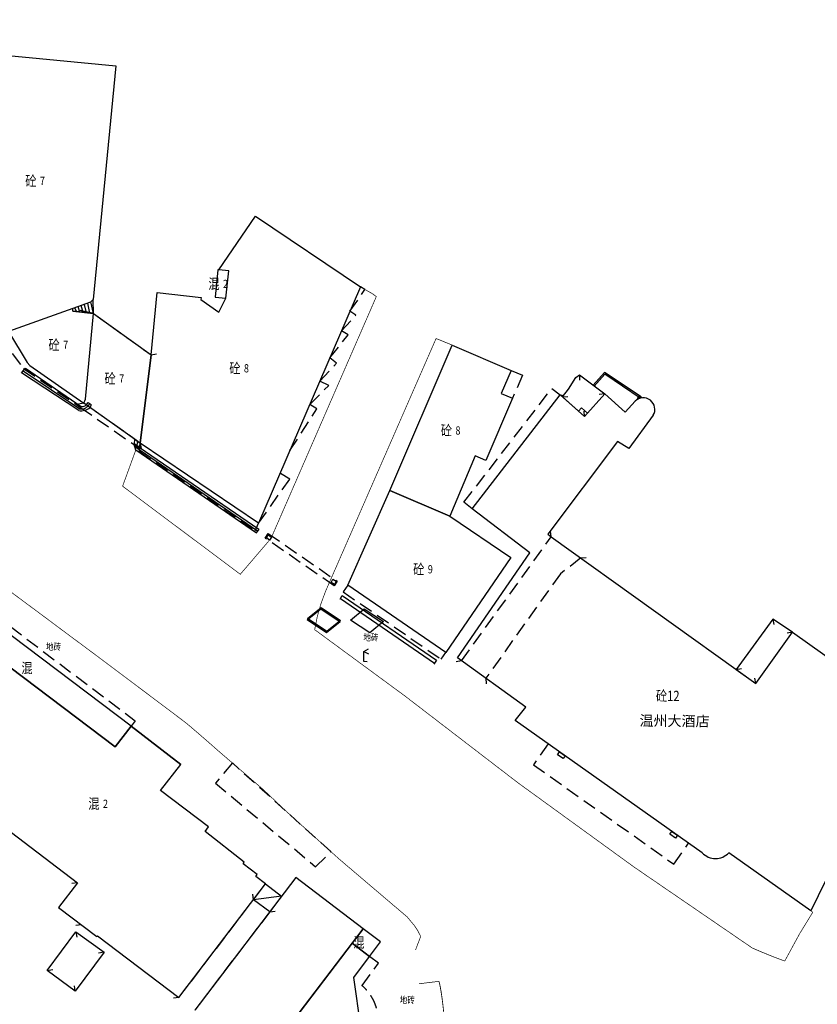
# Model space of a CAD drawing. Units: millimetres. Extents: x 497583810 to 498892082, y 3067425939 to 3068968093.
# Drawn here: x 497963805 to 498080250, y 3067571788 to 3067715536 of the extents above; entities that cross this region are included whole.
import ezdxf
from ezdxf.enums import TextEntityAlignment as Align

# ---------------------------------------------------------------- set-up
doc = ezdxf.new("R2010")
doc.units = ezdxf.units.MM
doc.header["$LTSCALE"] = 1000
doc.header["$MEASUREMENT"] = 0
doc.linetypes.add('DASH', pattern=[0.35, 0.25, -0.1])
doc.linetypes.add('X5', pattern=[3, 2, -1])
doc.layers.add('WL-水体', color=140, linetype='DASH')
doc.layers.add('WL-非建筑资料', color=27, linetype='Continuous')
doc.styles.add('HZ', font='rs.shx', dxfattribs={"width": 0.8, "bigfont": 'hztxt.shx'})
doc.styles.add('宋体', font='txt')

# ---------------------------------------------------------------- blocks, each defined once
blk = doc.blocks.new('gc052')
for p, q in [((0, 3), (1.3, 3.75)), ((0, 3), (1.3, 2.25)), ((0, 0), (0, 3)), ((1, 0), (0, 0))]:
    blk.add_line(p, q)

msp = doc.modelspace()

# ---------------------------------------------------------------- linework, layer by layer
at = {"layer": 'WL-水体', "color": 8}
msp.add_lwpolyline([(498262460, 3067575215, 0.0000008), (498257930, 3067574257, 0.000045)], format="xyb", dxfattribs=at)
at = {"layer": 'WL-非建筑资料', "color": 8, "linetype": 'Continuous'}
for p, q in [((497957627, 3067710741), (497977843, 3067708787)), ((497977843, 3067708787), (497974545, 3067674674)), ((497992867, 3067679009), (497998242, 3067686872)), ((497998242, 3067686872), (498013545, 3067676524)), ((497992730, 3067679017), (497992340, 3067675039)), ((497992867, 3067679009), (497992730, 3067679017)), ((497994335, 3067678852), (497992867, 3067679009)), ((497994335, 3067678852), (497992867, 3067679009)), ((497993907, 3067674871), (497994335, 3067678852)), ((497993907, 3067674871), (497994335, 3067678852)), ((498013545, 3067676524), (497998677, 3067642012)), ((497974545, 3067674674), (497974135, 3067674280)), ((497974545, 3067674674), (497974135, 3067674280)), ((497974563, 3067672623), (497974545, 3067674674)), ((497982981, 3067666623), (497983874, 3067675730)), ((497983874, 3067675730), (497990291, 3067674971)), ((497990291, 3067674971), (497990256, 3067674673)), ((497990256, 3067674673), (497992861, 3067672839)), ((497992340, 3067675039), (497993907, 3067674871)), ((497992861, 3067672839), (497993907, 3067674871)), ((497971548, 3067673348), (497962172, 3067670003)), ((497971548, 3067673348), (497962172, 3067670003)), ((497974135, 3067674280), (497971548, 3067673348)), ((497974135, 3067674280), (497971548, 3067673348)), ((497971579, 3067672978), (497971548, 3067673348)), ((497971579, 3067672978), (497971548, 3067673348)), ((497972075, 3067672919), (497971848, 3067673456)), ((497972572, 3067672860), (497972318, 3067673625)), ((497973068, 3067672801), (497972788, 3067673795)), ((497973565, 3067672742), (497973259, 3067673964)), ((497974061, 3067672682), (497973729, 3067674133)), ((497974558, 3067672623), (497974184, 3067674327)), ((497974563, 3067672623), (497974430, 3067673412)), ((497971579, 3067672978), (497974563, 3067672623)), ((497974563, 3067672623), (497971579, 3067672978)), ((497973434, 3067660140), (497974563, 3067672623)), ((497973434, 3067660140), (497974563, 3067672623)), ((497974563, 3067672623), (497982981, 3067666623)), ((497962172, 3067670003), (497964882, 3067665504)), ((498017826, 3067646785), (498026932, 3067668037)), ((498026932, 3067668037), (498035553, 3067664336)), ((497982981, 3067666623), (497981401, 3067653719)), ((497981401, 3067653719), (497982981, 3067666623)), ((497982981, 3067666623), (497983770, 3067666755)), ((497964078, 3067663991), (497964647, 3067664665)), ((497964647, 3067664665), (497972761, 3067659049)), ((497964882, 3067665504), (497965304, 3067665052)), ((497965304, 3067665052), (497973187, 3067659542)), ((497972440, 3067658457), (497964078, 3067663991)), ((497964324, 3067664283), (497972579, 3067658713)), ((498035553, 3067664336), (498034119, 3067660976)), ((498043942, 3067661579), (498045001, 3067663279)), ((498045001, 3067663279), (498045512, 3067663694)), ((498045512, 3067663694), (498045526, 3067662894)), ((498045512, 3067663694), (498049218, 3067660889)), ((498049185, 3067664046), (498047515, 3067662178)), ((498049218, 3067663783), (498047675, 3067662056)), ((498054518, 3067660468), (498049185, 3067664046)), ((498054406, 3067660302), (498049218, 3067663783)), ((498050366, 3067663253), (498050254, 3067663087)), ((498029873, 3067644145), (498042710, 3067660773)), ((498035761, 3067660275), (498031874, 3067651163)), ((498034119, 3067660976), (498035761, 3067660275)), ((498042710, 3067660773), (498046265, 3067657590)), ((498043102, 3067660577), (498042911, 3067660738)), ((498043028, 3067660488), (498043942, 3067661579)), ((498043028, 3067660488), (498043826, 3067660545)), ((498046265, 3067657590), (498043028, 3067660488)), ((498049218, 3067660889), (498046265, 3067657590)), ((498046265, 3067657590), (498049218, 3067660889)), ((498049218, 3067660889), (498048421, 3067660812)), ((498049218, 3067660889), (498052201, 3067658218)), ((498053985, 3067660320), (498054398, 3067660628)), ((498054104, 3067660160), (498053985, 3067660320)), ((498054104, 3067660160), (498054518, 3067660468)), ((498054518, 3067660468), (498054398, 3067660628)), ((498054518, 3067660468), (498054406, 3067660302)), ((497973187, 3067659542), (497972398, 3067659408)), ((497973187, 3067659542), (497973434, 3067660140)), ((497973187, 3067659542), (497973434, 3067660140)), ((497981401, 3067653719), (497973187, 3067659542)), ((497973780, 3067659668), (497974259, 3067659379)), ((498052201, 3067658218), (498053647, 3067659834)), ((498046265, 3067657590), (498046221, 3067658389)), ((498056293, 3067657778), (498052716, 3067652910)), ((497980748, 3067652691), (497980453, 3067653684)), ((497980453, 3067653684), (497998695, 3067641157)), ((497981324, 3067653086), (497980453, 3067653684)), ((497980507, 3067654353), (497981401, 3067653719)), ((497980585, 3067654297), (497980530, 3067653631)), ((497980595, 3067653205), (497998525, 3067640895)), ((497980993, 3067654008), (497980927, 3067653359)), ((497981401, 3067653719), (497981324, 3067653086)), ((497981401, 3067653719), (497981536, 3067652930)), ((497998677, 3067642012), (497981401, 3067653719)), ((498051066, 3067653961), (498040915, 3067640402)), ((498052716, 3067652910), (498051066, 3067653961)), ((497980738, 3067652725), (497998355, 3067640634)), ((498030309, 3067651838), (498026583, 3067643051)), ((498031874, 3067651163), (498030309, 3067651838)), ((498011721, 3067632983), (498017826, 3067646785)), ((498026583, 3067643051), (498017826, 3067646785)), ((498017826, 3067646785), (498026583, 3067643051)), ((498026583, 3067643051), (498035525, 3067636997)), ((498038293, 3067637700), (498029873, 3067644145)), ((497998695, 3067641157), (497998343, 3067640615)), ((497999815, 3067639887), (498000090, 3067640341)), ((498000090, 3067640341), (498000583, 3067640009)), ((498040915, 3067640402), (498041402, 3067640053)), ((498041402, 3067640053), (498041275, 3067640842)), ((498000287, 3067639569), (497999815, 3067639887)), ((498000583, 3067640009), (498000287, 3067639569)), ((498041402, 3067640053), (498071272, 3067618621)), ((498027734, 3067622354), (498038293, 3067637700)), ((498035525, 3067636997), (498026006, 3067623167)), ((498045732, 3067636946), (498046527, 3067637038)), ((498009286, 3067633372), (498009537, 3067633839)), ((498009752, 3067633090), (498009286, 3067633372)), ((498009537, 3067633839), (498010005, 3067633556)), ((498010005, 3067633556), (498009752, 3067633090)), ((498026006, 3067623167), (498011721, 3067632983)), ((497980069, 3067612377), (497954689, 3067631532)), ((498010571, 3067630926), (498010888, 3067631476)), ((498010638, 3067631043), (498024347, 3067621578)), ((498010888, 3067631476), (498024663, 3067622026)), ((498005790, 3067627909), (498007779, 3067629516)), ((498005830, 3067628105), (498007818, 3067629713)), ((498007779, 3067629516), (498010578, 3067627642)), ((498007818, 3067629713), (498010617, 3067627839)), ((498012112, 3067627874), (498014086, 3067629501)), ((498014086, 3067629501), (498016903, 3067627653)), ((497977739, 3067609373), (497952465, 3067628448)), ((497952465, 3067628448), (497977739, 3067609373)), ((498008589, 3067626035), (498005790, 3067627909)), ((498008629, 3067626231), (498005830, 3067628105)), ((498010578, 3067627642), (498008589, 3067626035)), ((498010617, 3067627839), (498008629, 3067626231)), ((498014929, 3067626026), (498012112, 3067627874)), ((498016903, 3067627653), (498014929, 3067626026)), ((498073774, 3067628026), (498068407, 3067620677)), ((498073774, 3067628026), (498073914, 3067627239)), ((498076650, 3067626111), (498073774, 3067628026)), ((498071272, 3067618621), (498076650, 3067626111)), ((498071272, 3067618621), (498076650, 3067626111)), ((498076650, 3067626111), (498075863, 3067625968)), ((498076650, 3067626111), (498088881, 3067617354)), ((498024663, 3067622026), (498024262, 3067621457)), ((498028314, 3067621933), (498027524, 3067621806)), ((498037676, 3067615149), (498027734, 3067622354)), ((498068407, 3067620677), (498069197, 3067620803)), ((498068407, 3067620677), (498071272, 3067618621)), ((498031836, 3067619381), (498031929, 3067618586)), ((498071272, 3067618621), (498071142, 3067619411)), ((498036120, 3067613225), (498037676, 3067615149)), ((498063456, 3067593890), (498036120, 3067613225)), ((497980069, 3067612377), (497977739, 3067609373)), ((497980069, 3067612377), (497977739, 3067609373)), ((497977739, 3067609373), (497980069, 3067612377)), ((497977739, 3067609373), (497980069, 3067612377)), ((497987306, 3067606787), (497980069, 3067612377)), ((497987306, 3067606787), (497980069, 3067612377)), ((497980069, 3067612377), (497987306, 3067606787)), ((497944567, 3067610564), (497972225, 3067589543)), ((498042329, 3067608218), (498042615, 3067608631)), ((498042615, 3067608631), (498043423, 3067608060)), ((498043141, 3067607662), (498042329, 3067608218)), ((498043423, 3067608060), (498043141, 3067607662)), ((497984372, 3067603018), (497987306, 3067606787)), ((497991355, 3067597692), (497984372, 3067603018)), ((498085971, 3067599170), (498079289, 3067585421)), ((497990862, 3067597005), (497991355, 3067597692)), ((497996585, 3067592530), (497990862, 3067597005)), ((498058725, 3067596621), (498059010, 3067597034)), ((498059010, 3067597034), (498059818, 3067596463)), ((498059537, 3067596066), (498058725, 3067596621)), ((498059818, 3067596463), (498059537, 3067596066)), ((498079289, 3067585421), (498067317, 3067593893)), ((497996406, 3067592296), (497996585, 3067592530)), ((497998465, 3067590719), (497996406, 3067592296)), ((498004113, 3067590282), (497989355, 3067570945)), ((497998265, 3067590458), (497998465, 3067590719)), ((497999701, 3067589357), (497998265, 3067590458)), ((498013932, 3067582818), (498004113, 3067590282)), ((497972225, 3067589543), (497969472, 3067585911)), ((497972225, 3067589543), (497971432, 3067589435)), ((497987060, 3067572779), (497999701, 3067589357)), ((497997952, 3067587063), (497999701, 3067589357)), ((497999701, 3067589357), (498002041, 3067587567)), ((497997952, 3067587063), (497997845, 3067587856)), ((498002041, 3067587567), (497997952, 3067587063)), ((498000305, 3067585293), (497997952, 3067587063)), ((498002041, 3067587567), (498000305, 3067585293)), ((497969472, 3067585911), (497975064, 3067581672)), ((498000305, 3067585293), (498001098, 3067585400)), ((497972781, 3067583402), (497971987, 3067583303)), ((498001853, 3067566963), (498013932, 3067582818)), ((498013932, 3067582818), (498012334, 3067580721)), ((498016483, 3067580908), (498013932, 3067582818)), ((497967839, 3067576738), (497972022, 3067582378)), ((497972022, 3067582378), (497972132, 3067581596)), ((497972022, 3067582378), (497976117, 3067579379)), ((497975064, 3067581672), (497975161, 3067581796)), ((497975161, 3067581796), (497987060, 3067572779)), ((498012334, 3067580721), (498001853, 3067566963)), ((498012334, 3067580721), (498014885, 3067578778)), ((498014885, 3067578778), (498012334, 3067580721)), ((498014885, 3067578778), (498016483, 3067580908)), ((497976117, 3067579379), (497971925, 3067573714)), ((497976117, 3067579379), (497975326, 3067579259)), ((498012572, 3067575696), (498014885, 3067578778)), ((497967839, 3067576738), (497968625, 3067576860)), ((497971925, 3067573714), (497967839, 3067576738)), ((498014560, 3067561869), (498012572, 3067575696)), ((497971925, 3067573714), (497971807, 3067574505)), ((497987060, 3067572779), (497986267, 3067572672))]:
    msp.add_line(p, q, dxfattribs=at)
at = {"layer": 'WL-非建筑资料', "color": 8, "linetype": 'X5'}
for p, q in [((498012011, 3067672962), (498014213, 3067676145)), ((498014213, 3067676145), (498013545, 3067676524)), ((497974563, 3067672623), (497971548, 3067673348)), ((497974563, 3067672623), (497982981, 3067666623)), ((498010778, 3067670100), (498012891, 3067672383)), ((498012891, 3067672383), (498012011, 3067672962)), ((497960942, 3067669237), (497964352, 3067664598)), ((498009086, 3067666174), (498011767, 3067669545)), ((498011767, 3067669545), (498010778, 3067670100)), ((498010079, 3067665413), (498009086, 3067666174)), ((497964352, 3067664598), (497972677, 3067658940)), ((498007608, 3067662743), (498010079, 3067665413)), ((498035553, 3067664336), (498037194, 3067663635)), ((498037194, 3067663635), (498035761, 3067660275)), ((498006155, 3067659370), (498008919, 3067662144)), ((498008919, 3067662144), (498007608, 3067662743)), ((498028658, 3067645075), (498041495, 3067661703)), ((498041495, 3067661703), (498042710, 3067660773)), ((497972677, 3067658940), (497981303, 3067652920)), ((497981401, 3067653719), (497973187, 3067659542)), ((498007195, 3067658724), (498006155, 3067659370)), ((498045394, 3067658370), (498045836, 3067658882)), ((498045836, 3067658882), (498046724, 3067658103)), ((498003253, 3067652634), (498007195, 3067658724)), ((497981401, 3067653719), (497981255, 3067652528)), ((497981303, 3067652920), (497981401, 3067653719)), ((497981255, 3067652528), (497998202, 3067640910)), ((498003223, 3067648478), (498001880, 3067649288)), ((497998677, 3067642012), (498003223, 3067648478)), ((498029873, 3067644145), (498028658, 3067645075)), ((497998202, 3067640910), (497998677, 3067642012)), ((497999646, 3067639842), (498000104, 3067640520)), ((498000104, 3067640520), (498010155, 3067633560)), ((498009713, 3067632905), (497999646, 3067639842)), ((498028314, 3067621933), (498041402, 3067640053)), ((498045732, 3067636946), (498042758, 3067634641)), ((498042758, 3067634641), (498031836, 3067619381)), ((498010155, 3067633560), (498009713, 3067632905)), ((498011721, 3067632983), (498011041, 3067631994)), ((497955274, 3067632343), (497980682, 3067613167)), ((498011041, 3067631994), (498025326, 3067622178)), ((498025326, 3067622178), (498026006, 3067623167)), ((497980682, 3067613167), (497980069, 3067612377)), ((498040959, 3067609802), (498038808, 3067606761)), ((497994851, 3067607026), (497992381, 3067604074)), ((498009234, 3067594084), (497994851, 3067607026)), ((498038808, 3067606761), (498059300, 3067592267)), ((497992381, 3067604074), (498007010, 3067591874)), ((498059300, 3067592267), (498061451, 3067595308)), ((498007010, 3067591874), (498009234, 3067594084)), ((497987060, 3067572779), (497997952, 3067587063)), ((498000305, 3067585293), (497989355, 3067570945)), ((498016203, 3067577799), (498014885, 3067578778)), ((498013789, 3067574524), (498016203, 3067577799))]:
    msp.add_line(p, q, dxfattribs=at)
at = {"layer": 'WL-非建筑资料', "color": 8, "const_width": 100, "flags": 128}
for points in [[(498013545, 3067676524), (498015344, 3067675502), (498015870, 3067675107), (498000583, 3067640009), (498000287, 3067639569)], [(498008465, 3067632103), (498024594, 3067668990), (498026932, 3067668037)], [(497980748, 3067652691), (497978830, 3067647434), (497996014, 3067634567), (498000287, 3067639569)], [(498002775, 3067599908), (497999334, 3067603164), (497992693, 3067608885)], [(498021403, 3067583308), (498020383, 3067584538), (498010402, 3067593030), (498002775, 3067599908)], [(498079339, 3067585421), (498079583, 3067585219), (498077694, 3067582134), (498075496, 3067578103)], [(498021586, 3067579707), (498022347, 3067581695)], [(498025012, 3067575139), (498022106, 3067574788)]]:
    msp.add_lwpolyline(points, dxfattribs=at)
at = {"layer": 'WL-非建筑资料', "color": 8, "const_width": 100}
for points in [[(497992693, 3067608885, 0.0047742), (497988767, 3067612297, 0.0151923), (497987492, 3067613319, 0.0001524), (497976869, 3067621308, 0.0011047), (497975400, 3067622406, 0.0000294), (497967814, 3067628055, 0.0000492), (497963271, 3067631436, 0.0003597), (497958242, 3067635173, 0.000399)], [(498022347, 3067581695, 0.0043726), (498021956, 3067582468, 0.0263982), (498021842, 3067582663, 0.0076699), (498021403, 3067583308)], [(498018050, 3067546945, 0.0261294), (498021310, 3067551566, 0.0348573), (498023316, 3067555304, 0.0042291), (498025102, 3067559367, 0.0402729), (498025252, 3067559809, 0.0217123), (498025552, 3067561280, 0.0184719), (498025765, 3067563031, 0.0132551), (498025942, 3067566095, 0.0214907), (498025919, 3067567989, 0.0075406), (498025804, 3067569638, 0.0064937), (498025616, 3067571549, 0.0089465), (498025379, 3067573377, 0.0139862), (498025174, 3067574538, 0.0142452), (498025032, 3067575144, 0.0150338)], [(498018240, 3067547100, 0.0261294), (498021456, 3067551752, 0.0348573), (498023426, 3067555508, 0.0042291), (498025174, 3067559588, 0.0402729), (498025319, 3067560032, 0.0217123), (498025605, 3067561505, 0.0184719), (498025801, 3067563259, 0.0132551), (498025949, 3067566325, 0.0214907), (498025908, 3067568218, 0.0075406), (498025777, 3067569866, 0.0064937), (498025571, 3067571775, 0.0089465), (498025317, 3067573601, 0.0139862), (498025101, 3067574760, 0.0089076), (498025012, 3067575139, 0.0150338)]]:
    msp.add_lwpolyline(points, format="xyb", dxfattribs=at)
at = {"layer": 'WL-非建筑资料', "color": 8, "const_width": 100, "flags": 128}
msp.add_lwpolyline([(498075496, 3067578103, -0.0174599), (498070737, 3067580019, -0.0203713), (498019997, 3067616838), (498006868, 3067626485, -0.0585652), (498008465, 3067632103)], format="xyb", dxfattribs=at)
at = {"layer": 'WL-非建筑资料', "color": 8, "linetype": 'Continuous'}
for centre, radius, start, end in [((498054842, 3067658641), 1688, 329.24087, 135.07452), ((497972753, 3067660542), 2108, 261.47104, 308.26835), ((497972758, 3067660163), 1460, 262.96949, 332.99826), ((497972880, 3067660001), 959, 262.90569, 339.71903), ((497972918, 3067659638), 1366, 326.623, 349.08289), ((498065385, 3067595763), 2689, 224.15136, 315.92674)]:
    msp.add_arc(centre, radius, start, end, dxfattribs=at)
at = {"layer": 'WL-非建筑资料', "color": 8, "linetype": 'X5'}
msp.add_arc((498009329, 3067569337), 6840, 325.90412, 49.31113, dxfattribs=at)

# ---------------------------------------------------------------- block references
at = {"layer": 'WL-非建筑资料', "color": 8, "xscale": 499.9999999600339, "yscale": 499.9999999600339, "zscale": 1000, "rotation": 359.4417770367857}
msp.add_blockref('gc052', (498014050, 3067621814), dxfattribs=at)

# ---------------------------------------------------------------- texts
at = {"layer": 'WL-非建筑资料', "color": 8, "linetype": 'Continuous', "style": 'HZ', "width": 0.8}
for s, p in [('砼', (497966257, 3067692004)), ('混', (497992994, 3067676964)), ('砼', (497969652, 3067668059)), ('砼', (497996042, 3067664642)), ('砼', (497977829, 3067663145)), ('砼', (498026924, 3067655563)), ('砼', (498022890, 3067635301)), ('混', (497965689, 3067620870)), ('砼12', (498060139, 3067616804)), ('混', (497975466, 3067601065)), ('混', (498014160, 3067580803))]:
    msp.add_text(s, height=1500, rotation=359.44178, dxfattribs=at).set_placement(p, align=Align.MIDDLE_RIGHT)
for s, p in [('7', (497966757, 3067692004)), ('2', (497993494, 3067676964)), ('7', (497970152, 3067668059)), ('8', (497996542, 3067664642)), ('7', (497978329, 3067663145)), ('8', (498027424, 3067655563)), ('9', (498023390, 3067635301)), ('2', (497975966, 3067601065))]:
    msp.add_text(s, height=1200, rotation=359.44178, dxfattribs=at).set_placement(p, align=Align.MIDDLE_LEFT)
at = {"layer": 'WL-非建筑资料', "color": 8, "style": 'HZ', "width": 0.8}
for p in [(498015077, 3067625230), (497968759, 3067623883), (498020385, 3067572299)]:
    msp.add_text('地砖', height=1000, rotation=359.44178, dxfattribs=at).set_placement(p, align=Align.MIDDLE)
at = {"layer": 'WL-非建筑资料', "color": 8, "linetype": 'Continuous', "style": '宋体'}
msp.add_text('温州大酒店', height=1500, rotation=359.44178, dxfattribs=at).set_placement((498059407, 3067612969), align=Align.MIDDLE)

doc.saveas('drawing.dxf')
